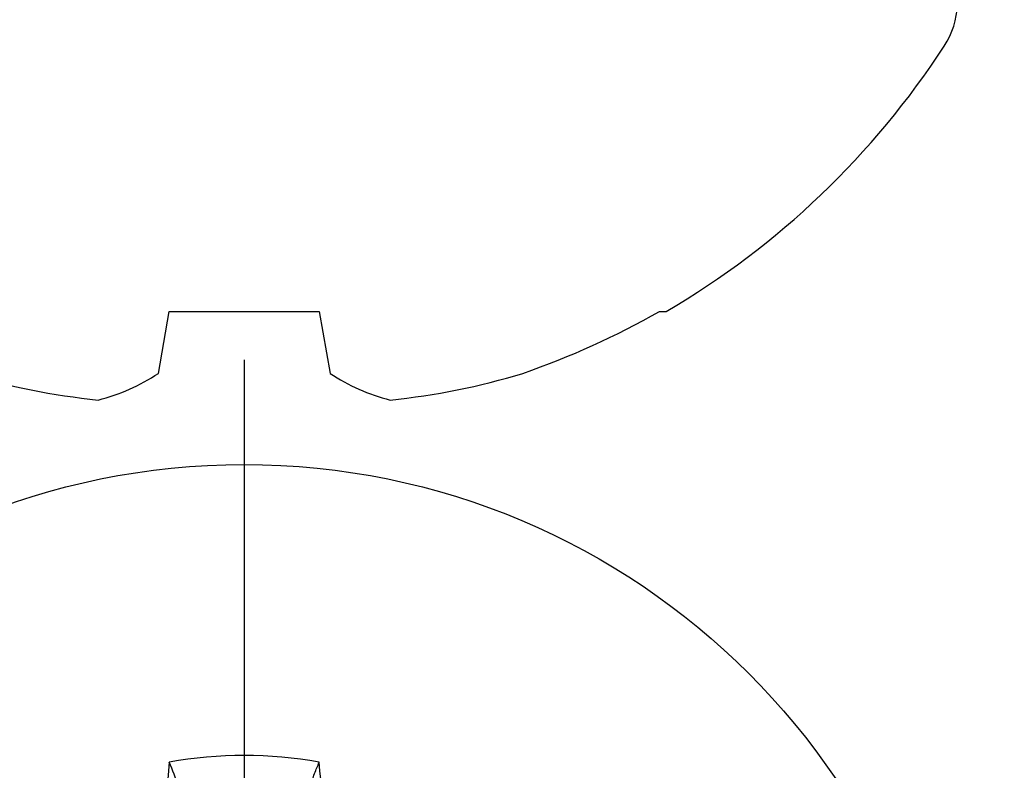
# Model space of a CAD drawing. Units: inches. Extents: x 0 to 108, y 0 to 43.
# Drawn here: x 5 to 5, y 25 to 26 of the extents above; entities that cross this region are included whole.
import ezdxf
from ezdxf import colors
from ezdxf.entities.mleader import LeaderData, LeaderLine
from ezdxf.math import Vec2, Vec3

# ---------------------------------------------------------------- set-up
doc = ezdxf.new("R2010")
doc.units = ezdxf.units.IN
doc.header["$LTSCALE"] = 0.5
doc.header["$MEASUREMENT"] = 0
doc.layers.add('Arcadia-Profile', color=6, linetype='Continuous')
doc.layers.add('Arcadia-Text', color=3, linetype='Continuous')
doc.styles.get("Standard").update_dxf_attribs({"font": 'ARIALN.TTF'})

# ---------------------------------------------------------------- blocks, each defined once
blk = doc.blocks.new('*U95')
at = {"layer": 'Arcadia-Profile'}
blk.add_line((0, 0.2437500025681038), (0, -0.2437500025681038), dxfattribs=at)
blk.add_circle((0, 0), 0.2125000025681038, dxfattribs=at)
for centre, radius, start, end in [((1.049860647381855, 0.0175231235188975), 1.077424076701638, 174.341714614197, 176.5148596757645), ((0, 0), 0.1257476568496342, 79.778788349322, 100.221211650678), ((-1.052081911644068, 0.0173455085418675), 1.079652030935807, 3.487382827521123, 5.656042882517276)]:
    blk.add_arc(centre, radius, start, end, dxfattribs=at)
blk.add_open_spline([(-0.0194582088728304, 0.1165831758853453), (-0.0204098460418774, 0.1189758199223579), (-0.0213617253542662, 0.1213652672420556), (-0.0223138073186302, 0.123752039199847)], degree=3, dxfattribs=at)
blk.add_open_spline([(0.0194582088728304, 0.1165831758853453), (0.0199643560766223, 0.1178557513252243), (0.0204705720104066, 0.1191274205158215), (0.0209768502622829, 0.1203982659997931), (0.0214224555813765, 0.1215168119877066), (0.0218681092236963, 0.122634719731098), (0.0223138073186302, 0.123752039199847)], degree=3, knots=[0.0008756129480138, 0.0008756129480138, 0.0008756129480138, 0.0008756129480138, 0.0011179649793351, 0.0011179649793351, 0.0011179649793351, 0.0013312732480078, 0.0013312732480078, 0.0013312732480078, 0.0013312732480078], dxfattribs=at)
blk = doc.blocks.new('*U98')
at = {"layer": 'Arcadia-Profile'}
for p, q in [((-0.1353331157558451, 0.0255708388708529), (-0.1168615697508173, 0.0223138062486759)), ((-0.1168615697508173, 0.0223138062486759), (-0.1168615697508173, -0.0223138062486759)), ((-0.1168615697508173, -0.0223138062486759), (-0.1353331157558451, -0.0255708388708529)), ((-0.1168615697508173, -0.1237520369014944), (-0.1168615697508173, -0.1257476613719879))]:
    blk.add_line(p, q, dxfattribs=at)
for centre, radius, start, end in [((0.064147343971424, 0.0223580301159374), 0.2085000072318982, 163.0856568040487, 174.1885441510601), ((-0.0870953674870876, 0.0577047623995655), 0.0579609299389596, 194.2171060361261, 213.6698542825654), ((-0.0873514715907362, -0.0575910400887954), 0.0576847593634959, 146.2831240602439, 165.8299156210652), ((0.0641079629373991, -0.0223659441917588), 0.2084600272921267, 185.8103878085098, 196.9154112363825), ((0.1006822481016378, -0.0005451414323718), 0.2500105033332838, 199.2616796424708, 209.5252370404625), ((0.0976626554491311, 0), 0.2486626572739935, 210.3775508006482, 237.0051467585517), ((-0.0244405591909356, -0.1880594433771674), 0.0244405591909368, 237.0051467585511, 7.63e-14)]:
    blk.add_arc(centre, radius, start, end, dxfattribs=at)

msp = doc.modelspace()

# ---------------------------------------------------------------- block references
at = {"layer": 'Arcadia-Profile', "lineweight": -3, "rotation": 90}
msp.add_blockref('*U98', (5.040526957610547, 25.55882151520878), dxfattribs=at)
at = {"layer": 'Arcadia-Profile', "lineweight": -3}
msp.add_blockref('*U95', (5.040526957610547, 25.18382151520877), dxfattribs=at)

# ---------------------------------------------------------------- leaders
at = {"layer": 'Arcadia-Text', "lineweight": -3}
ml = msp.add_multileader_mtext('Standard', dxfattribs=at)
ml.set_content('\\A1;Setting Block [ {\\H0.7x;\\S5/8;}" x {\\H0.7x;\\S7/16;}" x 4" ]\\PSB_0.5000X0.4375X4', color=256)
ml.set_leader_properties()
ml.build(insert=Vec2(0, 0))
ml.multileader.update_dxf_attribs({"dogleg_length": 0.36, "arrow_head_size": 0.24})
ctx = ml.context
ctx.base_point, ctx.char_height, ctx.arrow_head_size, ctx.landing_gap_size, ctx.plane_origin = Vec3(4.746352954365804, 27.80873866733185), 0.18, 0.24, 0.18, Vec3(9.124907627658587, 25.20206627018268)
notes = []
notes.append((ctx, [(1, (1, 1, 0), (4.52713015415992, 27.80873866733185), (1, 0), 0.2192228002058846, [(0, [(3.478515990471407, 26.41882151520878)], 0, [])])]))
ctx.mtext.insert, ctx.mtext.flow_direction = Vec3(4.926352954365804, 27.91445490198397), 5
for ctx, leaders in notes:
    for number, flags, end, landing, length, lines in leaders:
        leader = LeaderData()
        leader.index, (leader.has_last_leader_line, leader.has_dogleg_vector, leader.attachment_direction) = number, flags
        leader.last_leader_point, leader.dogleg_vector, leader.dogleg_length = Vec3(end), Vec3(landing), length
        for number, points, colour, breaks in lines:
            line = LeaderLine()
            line.index, line.vertices, line.color, line.breaks = number, Vec3.list(points), colors.encode_raw_color(colour), breaks
            leader.lines.append(line)
        ctx.leaders.append(leader)

doc.saveas('drawing.dxf')
